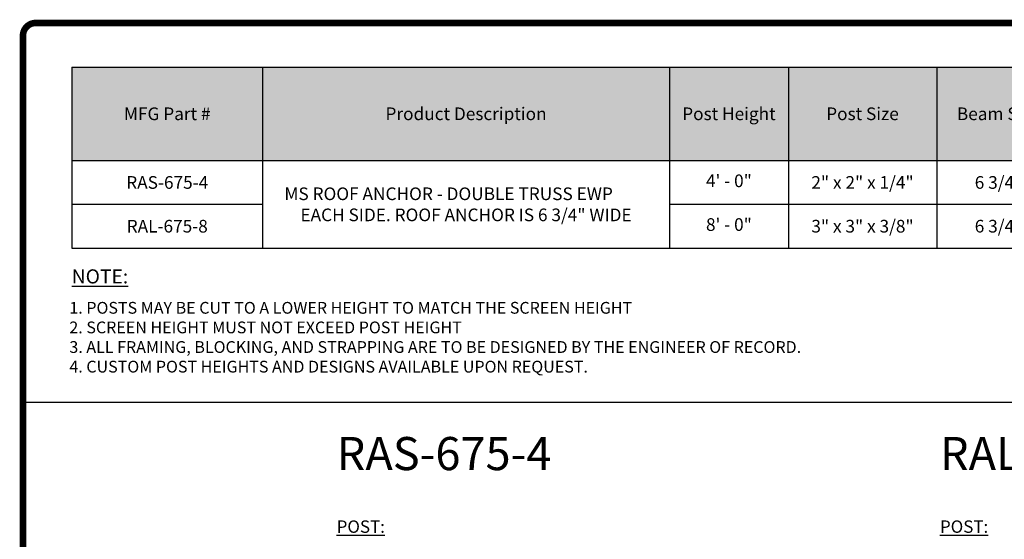
# Model space of a CAD drawing. Units: inches. Extents: x -539 to -167, y 1228 to 1499.
# Drawn here: x -539 to -426, y 1439 to 1499 of the extents above; entities that cross this region are included whole.
import ezdxf

# ---------------------------------------------------------------- set-up
doc = ezdxf.new("R2010")
doc.units = ezdxf.units.IN
doc.header["$LTSCALE"] = 6
doc.header["$MEASUREMENT"] = 0
doc.layers.get('0').update_dxf_attribs({"true_color": 0x000000})
for name, color, linetype, true_color in [('S-DIMS', 7, 'Continuous', 0x000000), ('S-STL', 7, 'Continuous', 0x000000), ('S-TBLK', 7, 'Continuous', 0x000000), ('S-TXTS', 7, 'Continuous', 0x000000)]:
    doc.layers.add(name, color=color, linetype=linetype, true_color=true_color)
doc.styles.add('LCE', font='arial.ttf', dxfattribs={"width": 0.85, "height": 1.125})
doc.styles.add('Legend', font='calibri.ttf')

# ---------------------------------------------------------------- blocks, each defined once
blk = doc.blocks.new('wndw')
at = {"layer": 'S-TBLK', "const_width": 0.0625}
blk.add_lwpolyline([(0, 0.1225), (0, 22.3889, -0.414214), (0.1225, 22.5114), (30.7694, 22.5114, -0.414214), (30.8919, 22.3889), (30.8919, 0.1225, -0.414214), (30.7694, 0), (0.1225, 0, -0.414214)], format="xyb", close=True, dxfattribs=at)
blk = doc.blocks.new('*T179')
at = {"layer": 'S-TXTS', "color": 0, "linetype": 'ByBlock', "lineweight": -2, "transparency": 16777216}
for p, q in [((0, 0), (176.84, 0)), ((0, 0), (0, -20.77)), ((21.91, 0), (21.91, -20.77)), ((68.6, 0), (68.6, -20.77)), ((82.24, 0), (82.24, -20.77)), ((99.27, 0), (99.27, -20.77)), ((113.44, 0), (113.44, -20.77)), ((128.33, 0), (128.33, -20.77)), ((176.84, 0), (176.84, -20.77)), ((128.33, -5.71), (176.84, -5.71)), ((155.8, -5.71), (155.8, -20.77)), ((0, -10.73), (176.84, -10.73)), ((0, -15.75), (21.91, -15.75)), ((68.6, -15.75), (176.84, -15.75)), ((0, -20.77), (176.84, -20.77))]:
    blk.add_line(p, q, dxfattribs=at)
at = {"layer": 'S-TXTS', "color": 135, "transparency": 16777216}
for points in [[(0, 0), (0, -10.73), (21.91, 0), (21.91, -10.73)], [(21.91, 0), (21.91, -10.73), (68.6, 0), (68.6, -10.73)], [(68.6, 0), (68.6, -10.73), (82.24, 0), (82.24, -10.73)], [(82.24, 0), (82.24, -10.73), (99.27, 0), (99.27, -10.73)], [(99.27, 0), (99.27, -10.73), (113.44, 0), (113.44, -10.73)], [(113.44, 0), (113.44, -10.73), (128.33, 0), (128.33, -10.73)], [(128.33, 0), (128.33, -5.71), (176.84, 0), (176.84, -5.71)], [(128.33, -5.71), (128.33, -10.73), (155.8, -5.71), (155.8, -10.73)], [(155.8, -5.71), (155.8, -10.73), (176.84, -5.71), (176.84, -10.73)]]:
    blk.add_solid(points, dxfattribs=at)
at = {"layer": 'S-TXTS', "transparency": 16777216, "char_height": 1.452, "attachment_point": 5, "style": 'Legend'}
for s, insert, width in [('{\\fCalibri|b1|i0|c0|p34;Fastening Requirements}', (152.59, -2.85), 48.364), ('{\\fCalibri|b1|i0|c0|p34;Product Description}', (45.25, -5.36), 46.5449), ('{\\fCalibri|b1|i0|c0|p34;Post Height}', (75.42, -5.36), 13.5022), ('{\\fCalibri|b1|i0|c0|p34;Weight}', (120.89, -5.36), 14.7504), ('{\\fCalibri|b1|i0|c0|p34;MFG Part #}', (10.96, -5.36), 21.7735), ('{\\fCalibri|b1|i0|c0|p34;Post Size}', (90.75, -5.36), 16.8903), ('{\\fCalibri|b1|i0|c0|p34;Beam Size}', (106.36, -5.36), 14.0371), ('{\\fCalibri|b1|i0|c0|p34;Type & Size}', (142.07, -8.22), 27.3221), ('{\\fCalibri|b1|i0|c0|p34;Total Per Anchor}', (166.32, -8.22), 20.9025), ('4\' - 0"', (75.42, -13.24), 13.5022), ('\\A1;2" x 2" x 1/4"', (90.75, -13.24), 16.8903), ('\\A1;6 3/4"', (106.36, -13.24), 14.0371), ('50#', (120.89, -13.24), 14.7504), ('\\A1;SDS Screw - 1/4" x 3"', (142.07, -13.24), 27.3221), ('20', (166.32, -13.24), 20.9025), ('{\\fCalibri|b1|i0|c0|p34;RAS-675-4}', (10.96, -13.24), 21.7735), ('\\A1;MS ROOF ANCHOR - DOUBLE TRUSS EWP          EACH SIDE. ROOF ANCHOR IS 6 3/4" WIDE', (45.25, -15.75), 46.5449), ('{\\fCalibri|b1|i0|c0|p34;RAL-675-8}', (10.96, -18.26), 21.7735), ('8\' - 0"', (75.42, -18.26), 13.5022), ('\\A1;3" x 3" x 3/8"', (90.75, -18.26), 16.8903), ('\\A1;6 3/4"', (106.36, -18.26), 14.0371), ('135#', (120.89, -18.26), 14.7504), ('\\A1;SDS Screw - 1/4" x 3"', (142.07, -18.26), 27.3221), ('40', (166.32, -18.26), 20.9025)]:
    blk.add_mtext(s, dxfattribs=dict(at, insert=insert, width=width))
blk = doc.blocks.new('A$Cedec5c96')
at = {"layer": 'S-TXTS', "width": 15.1546779, "attachment_point": 1, "style": 'LCE'}
for s, insert, char_height in [('\\A1;\\pxi-3,l3;{\\fCalibri|b0|i0|c0|p34;RAS-675-4}', (-11.15149, 6.99422), 2), ('\\A1;\\pxi-3,l3;{\\fCalibri|b0|i0|c0|p34;RAL-675-8}', (25.29043, 6.99422), 2), ('\\A1;\\pxi-3,l3;{\\fCalibri|b0|i0|c0|p34;\\LPOST:}', (-11.15149, 1.95675), 0.75), ('\\A1;\\pxi-3,l3;{\\fCalibri|b0|i0|c0|p34;\\LPOST:}', (25.29043, 1.95675), 0.75)]:
    blk.add_mtext(s, dxfattribs=dict(at, insert=insert, char_height=char_height))

msp = doc.modelspace()

# ---------------------------------------------------------------- linework, layer by layer
at = {"layer": 'S-TBLK'}
msp.add_line((-538.20155, 1455.01181), (-225.29878, 1455.01181), dxfattribs=at)

# ---------------------------------------------------------------- block references
msp.add_blockref('*T179', (-532.60252, 1493.45497))
at = {"layer": 'S-DIMS', "xscale": 1.9, "yscale": 1.9, "zscale": 1.9}
msp.add_blockref('A$Cedec5c96', (-481.01319, 1437.71481), dxfattribs=at)
at = {"layer": 'S-STL', "xscale": 12, "yscale": 12, "zscale": 12}
msp.add_blockref('wndw', (-538.20155, 1228.38143), dxfattribs=at)

# ---------------------------------------------------------------- texts
at = {"layer": 'S-TXTS', "attachment_point": 1, "style": 'LCE'}
for s, insert, char_height, width in [('{\\LNOTE:}', (-532.60252, 1470.24394), 1.62, 34.7252147), ('\\A1;\\pxi-2,l2;\\P\\pi0,l0,sm1;{\\A0;1. POSTS MAY BE CUT TO A LOWER HEIGHT TO MATCH THE SCREEN HEIGHT\\P2. SCREEN HEIGHT MUST NOT EXCEED POST HEIGHT\\P3. ALL FRAMING, BLOCKING, AND STRAPPING ARE TO BE DESIGNED BY THE ENGINEER OF RECORD.\\P4. CUSTOM POST HEIGHTS AND DESIGNS AVAILABLE UPON REQUEST.}', (-532.87442, 1468.75531), 1.35, 95.7049118)]:
    msp.add_mtext(s, dxfattribs=dict(at, insert=insert, char_height=char_height, width=width))

doc.saveas('drawing.dxf')
